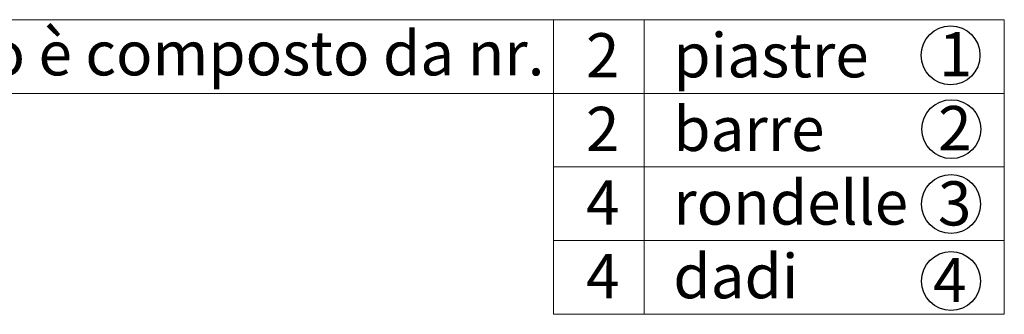
# Model space of a CAD drawing. Units: millimetres. Extents: x -2742 to -2141, y 1501 to 1815.
# Drawn here: x -2441 to -2174, y 1735 to 1815 of the extents above; entities that cross this region are included whole.
import ezdxf

# ---------------------------------------------------------------- set-up
doc = ezdxf.new("R2010")
doc.units = ezdxf.units.MM
doc.styles.get("Standard").update_dxf_attribs({"font": 'ARIAL.TTF'})

msp = doc.modelspace()

# ---------------------------------------------------------------- linework, layer by layer
at = {"lineweight": 5}
for p, q in [((-2635.655, 1814.706), (-2173.716, 1814.706)), ((-2296.316, 1814.706), (-2296.316, 1734.706)), ((-2271.686, 1814.706), (-2271.686, 1734.706)), ((-2173.716, 1814.706), (-2173.716, 1734.706)), ((-2635.655, 1794.706), (-2173.716, 1794.706)), ((-2296.316, 1774.706), (-2173.716, 1774.706)), ((-2296.316, 1754.706), (-2173.716, 1754.706)), ((-2296.316, 1734.706), (-2173.716, 1734.706))]:
    msp.add_line(p, q, dxfattribs=at)
for centre in [(-2188.33, 1805.04), (-2188.113, 1784.983), (-2188.206, 1764.638), (-2188.216, 1743.716)]:
    msp.add_circle(centre, 8)

# ---------------------------------------------------------------- texts
at = {"char_height": 12, "attachment_point": 1}
for s, insert, width in [('ogni KIT di collegamento è composto da nr.  ', (-2629.895, 1811.586), 537.25124), ('2    piastre    \\P2    barre      \\P4    rondelle  \\P4    dadi        ', (-2287.481, 1811.048), 160.81822), ('1', (-2191.508, 1811.334), 17.45634), ('2', (-2191.71, 1791.273), 17.45634), ('3', (-2191.759, 1770.827), 17.45634), ('4', (-2193.068, 1749.999), 17.45634)]:
    msp.add_mtext(s, dxfattribs=dict(at, insert=insert, width=width))

doc.saveas('drawing.dxf')
